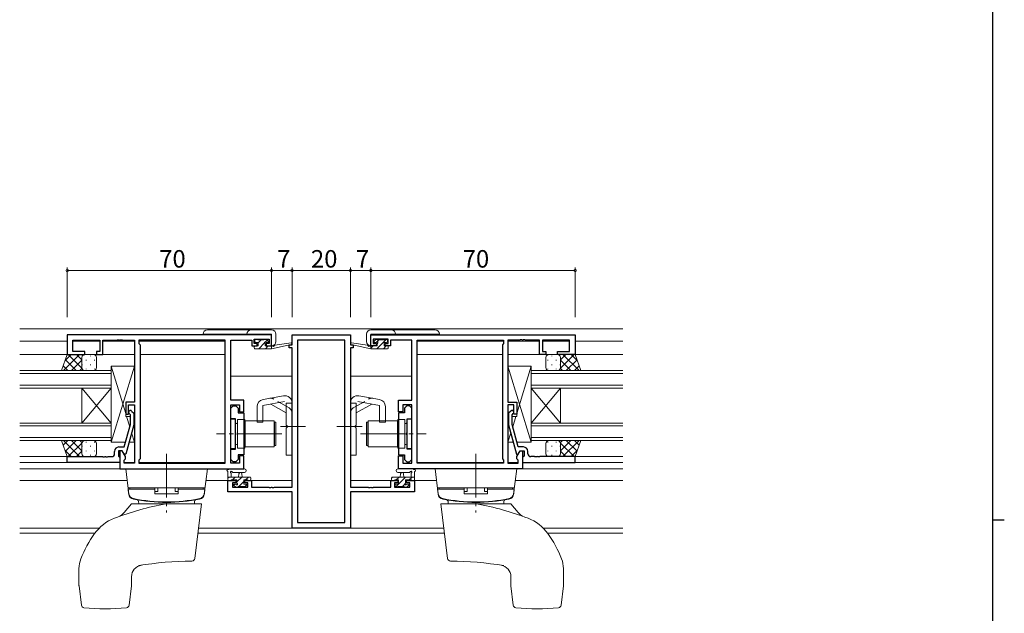
# Model space of a CAD drawing. Extents: x 0 to 1133, y 0 to 806.
# Drawn here: x 771 to 1108, y 395 to 599 of the extents above; entities that cross this region are included whole.
import ezdxf

# ---------------------------------------------------------------- set-up
doc = ezdxf.new("R2010")
doc.units = 0
doc.linetypes.add('YCENTER_1', pattern=[13, 10, -1, 1, -1])
doc.linetypes.add('YHIDDEN_1', pattern=[4, 3, -1])
for name, color, linetype, lineweight in [('YKK_11', 7, 'CONTINUOUS', 30), ('YKK_12', 2, 'CONTINUOUS', 13), ('YKK_13', 4, 'CONTINUOUS', 13), ('YKK_D', 6, 'CONTINUOUS', 13)]:
    doc.layers.add(name, color=color, linetype=linetype, lineweight=lineweight)
doc.layers.add('YKK_ZWAK', color=7, linetype='CONTINUOUS')
doc.styles.get("Standard").update_dxf_attribs({"font": 'ROMANS.SHX', "bigfont": 'EXTFONT.SHX'})

# ---------------------------------------------------------------- blocks, each defined once
blk = doc.blocks.new('A201')
at = {"layer": 'YKK_ZWAK', "color": 254, "linetype": 'Continuous'}
for p, q in [((571, 410), (571, 35)), ((571, 222.5), (573, 222.5))]:
    blk.add_line(p, q, dxfattribs=at)

msp = doc.modelspace()

# ---------------------------------------------------------------- linework, layer by layer
at = {"layer": 'YKK_11', "color": 0, "linetype": 'ByBlock', "lineweight": -2, "ltscale": 0.5}
for p, q in [((856.93, 490.52), (786.93, 490.52)), ((786.93, 490.52), (786.93, 483.72)), ((856.93, 486.72), (856.93, 490.52)), ((863.93, 487.02), (863.93, 490.52)), ((863.93, 490.52), (883.93, 490.52)), ((883.93, 490.52), (883.93, 487.02)), ((890.93, 490.52), (960.93, 490.52)), ((890.93, 486.72), (890.93, 490.52)), ((960.93, 490.52), (960.93, 483.72)), ((788.86, 484.72), (788.86, 488.59)), ((788.86, 488.59), (798.13, 488.59)), ((798.13, 488.59), (798.13, 484.72)), ((799.13, 483.72), (799.13, 488.59)), ((799.13, 488.59), (803.97, 488.59)), ((803.97, 488.59), (804.15, 488.71)), ((804.15, 488.71), (804.7, 488.71)), ((804.7, 488.71), (804.89, 488.59)), ((804.89, 488.59), (804.97, 488.59)), ((804.97, 488.59), (805.15, 488.71)), ((805.15, 488.71), (805.7, 488.71)), ((805.7, 488.71), (805.89, 488.59)), ((805.89, 488.59), (809.93, 488.59)), ((809.93, 488.59), (809.93, 467.42)), ((841, 488.59), (811.43, 488.59)), ((811.43, 488.59), (811.43, 487.52)), ((811.43, 487.52), (811.86, 487.09)), ((811.86, 487.09), (811.86, 447.95)), ((841, 446.45), (841, 488.59)), ((841, 446.45), (841, 488.59)), ((842.93, 468.02), (842.93, 488.59)), ((842.93, 488.59), (850.13, 488.59)), ((850.13, 488.59), (850.13, 487.79)), ((850.13, 487.79), (850.13, 486.72)), ((850.13, 486.72), (852.03, 486.72)), ((850.93, 487.52), (850.93, 489.02)), ((850.93, 489.02), (856.13, 489.02)), ((852.03, 487.52), (850.93, 487.52)), ((852.03, 486.72), (852.03, 487.52)), ((856.13, 487.52), (855.03, 487.52)), ((855.03, 487.52), (855.03, 486.72)), ((855.03, 486.72), (856.93, 486.72)), ((856.13, 489.02), (856.13, 487.52)), ((862.93, 486.02), (862.93, 487.02)), ((862.93, 487.02), (863.93, 487.02)), ((863.93, 486.02), (862.93, 486.02)), ((863.93, 438.25), (863.93, 486.02)), ((882, 488.59), (865.86, 488.59)), ((865.86, 488.59), (865.86, 426.15)), ((882, 426.15), (882, 488.59)), ((882, 426.15), (882, 488.59)), ((883.93, 487.02), (884.93, 487.02)), ((883.93, 486.02), (883.93, 438.25)), ((884.93, 486.02), (883.93, 486.02)), ((884.93, 487.02), (884.93, 486.02)), ((892.83, 486.72), (890.93, 486.72)), ((896.93, 489.02), (891.73, 489.02)), ((891.73, 489.02), (891.73, 487.52)), ((891.73, 487.52), (892.83, 487.52)), ((892.83, 487.52), (892.83, 486.72)), ((895.83, 486.72), (895.83, 487.52)), ((895.83, 487.52), (896.93, 487.52)), ((897.73, 486.72), (895.83, 486.72)), ((896.93, 487.52), (896.93, 489.02)), ((904.93, 488.59), (897.73, 488.59)), ((897.73, 488.59), (897.73, 487.79)), ((897.73, 487.79), (897.73, 486.72)), ((904.93, 468.02), (904.93, 488.59)), ((906.86, 446.45), (906.86, 488.59)), ((906.86, 488.59), (936.43, 488.59)), ((906.86, 446.45), (906.86, 488.59)), ((936.43, 487.52), (936, 487.09)), ((936, 487.09), (936, 447.95)), ((936.43, 488.59), (936.43, 487.52)), ((941.97, 488.59), (937.93, 488.59)), ((937.93, 488.59), (937.93, 467.42)), ((942.15, 488.71), (941.97, 488.59)), ((942.7, 488.71), (942.15, 488.71)), ((942.89, 488.59), (942.7, 488.71)), ((942.97, 488.59), (942.89, 488.59)), ((943.15, 488.71), (942.97, 488.59)), ((943.7, 488.71), (943.15, 488.71)), ((943.89, 488.59), (943.7, 488.71)), ((948.73, 488.59), (943.89, 488.59)), ((948.73, 483.72), (948.73, 488.59)), ((959, 488.59), (949.73, 488.59)), ((949.73, 488.59), (949.73, 484.72)), ((959, 484.72), (959, 488.59)), ((786.93, 483.72), (792.93, 483.72)), ((792.93, 484.72), (788.86, 484.72)), ((792.93, 483.72), (792.93, 484.72)), ((798.13, 484.72), (796.93, 484.72)), ((796.93, 484.72), (796.93, 483.72)), ((796.93, 483.72), (799.13, 483.72)), ((950.93, 483.72), (948.73, 483.72)), ((949.73, 484.72), (950.93, 484.72)), ((950.93, 484.72), (950.93, 483.72)), ((954.93, 483.72), (954.93, 484.72)), ((954.93, 484.72), (959, 484.72)), ((960.93, 483.72), (954.93, 483.72)), ((809.93, 467.42), (806.93, 467.42)), ((806.93, 467.42), (806.93, 463.22)), ((807.93, 463.22), (807.93, 466.42)), ((807.93, 466.42), (809.93, 466.42)), ((809.93, 466.42), (809.93, 446.45)), ((847.43, 468.02), (842.93, 468.02)), ((842.93, 446.45), (842.93, 466.52)), ((842.93, 466.52), (845.93, 466.52)), ((842.93, 465.32), (843.73, 466.12)), ((843.73, 466.12), (844.63, 466.12)), ((844.63, 466.12), (845.43, 465.32)), ((845.93, 466.52), (845.93, 464.02)), ((847.43, 464.02), (847.43, 468.02)), ((900.43, 464.02), (900.43, 468.02)), ((900.43, 468.02), (904.93, 468.02)), ((904.93, 466.52), (901.93, 466.52)), ((901.93, 466.52), (901.93, 464.02)), ((903.23, 466.12), (902.43, 465.32)), ((904.13, 466.12), (903.23, 466.12)), ((904.93, 465.32), (904.13, 466.12)), ((904.93, 446.45), (904.93, 466.52)), ((937.93, 467.42), (940.93, 467.42)), ((939.93, 466.42), (937.93, 466.42)), ((937.93, 466.42), (937.93, 446.45)), ((939.93, 463.22), (939.93, 466.42)), ((940.93, 467.42), (940.93, 463.22)), ((806.93, 463.22), (807.93, 463.22)), ((808.53, 463.07), (808.1, 463.5)), ((808.53, 459.78), (808.53, 463.07)), ((808.95, 464.35), (809.73, 463.57)), ((809.73, 463.57), (809.73, 459.62)), ((842.93, 461.72), (842.93, 465.32)), ((845.43, 465.32), (845.43, 463.7)), ((845.43, 463.7), (847.43, 463.7)), ((845.93, 464.02), (847.43, 464.02)), ((847.43, 463.7), (847.43, 449.35)), ((901.93, 464.02), (900.43, 464.02)), ((900.43, 463.7), (900.43, 449.35)), ((902.43, 463.7), (900.43, 463.7)), ((902.43, 465.32), (902.43, 463.7)), ((904.93, 461.72), (904.93, 465.32)), ((938.9, 464.35), (938.13, 463.57)), ((938.13, 463.57), (938.13, 459.62)), ((939.33, 463.07), (939.75, 463.5)), ((939.33, 459.78), (939.33, 463.07)), ((940.93, 463.22), (939.93, 463.22)), ((806.45, 452.02), (808.53, 459.78)), ((809.73, 459.62), (807.02, 449.52)), ((844.53, 461.72), (842.93, 461.72)), ((844.53, 456.98), (844.53, 461.72)), ((903.33, 456.98), (903.33, 461.72)), ((903.33, 461.72), (904.93, 461.72)), ((938.13, 459.62), (940.84, 449.52)), ((941.41, 452.02), (939.33, 459.78)), ((844.65, 456.8), (844.53, 456.98)), ((844.53, 456.06), (844.65, 456.25)), ((844.53, 451.32), (844.53, 456.06)), ((844.65, 456.25), (844.65, 456.8)), ((903.21, 456.8), (903.33, 456.98)), ((903.21, 456.25), (903.21, 456.8)), ((903.33, 456.06), (903.21, 456.25)), ((903.33, 451.32), (903.33, 456.06)), ((803.13, 449.72), (803.13, 450.52)), ((805.73, 450.72), (804.43, 450.72)), ((804.43, 450.72), (804.43, 448.92)), ((804.43, 448.92), (804.63, 448.72)), ((804.63, 452.02), (806.45, 452.02)), ((805.73, 450.72), (804.93, 450.72)), ((804.93, 450.72), (804.93, 444.52)), ((806.86, 448.76), (805.73, 450.72)), ((806.42, 449.52), (805.73, 450.72)), ((807.02, 449.52), (806.42, 449.52)), ((806.86, 447.95), (806.86, 448.76)), ((842.93, 447.72), (842.93, 451.32)), ((842.93, 451.32), (844.53, 451.32)), ((847.43, 449.35), (845.43, 449.35)), ((845.43, 449.35), (845.43, 447.72)), ((847.43, 449.02), (845.93, 449.02)), ((845.93, 449.02), (845.93, 446.45)), ((847.43, 444.52), (847.43, 449.02)), ((900.43, 449.35), (902.43, 449.35)), ((900.43, 444.52), (900.43, 449.02)), ((900.43, 449.02), (901.93, 449.02)), ((901.93, 449.02), (901.93, 446.45)), ((902.43, 449.35), (902.43, 447.72)), ((904.93, 451.32), (903.33, 451.32)), ((904.93, 447.72), (904.93, 451.32)), ((940.84, 449.52), (941.44, 449.52)), ((941, 448.76), (942.13, 450.72)), ((941, 447.95), (941, 448.76)), ((943.23, 452.02), (941.41, 452.02)), ((941.44, 449.52), (942.13, 450.72)), ((942.13, 450.72), (943.43, 450.72)), ((942.13, 450.72), (942.93, 450.72)), ((942.93, 450.72), (942.93, 444.52)), ((943.43, 448.92), (943.23, 448.72)), ((943.43, 450.72), (943.43, 448.92)), ((944.73, 449.72), (944.73, 450.52)), ((786.93, 446.72), (786.93, 448.72)), ((786.93, 448.72), (798.97, 448.72)), ((804.93, 446.72), (786.93, 446.72)), ((798.97, 448.72), (799.15, 448.6)), ((799.15, 448.6), (799.7, 448.6)), ((799.7, 448.6), (799.89, 448.72)), ((799.89, 448.72), (799.97, 448.72)), ((799.97, 448.72), (800.15, 448.6)), ((800.15, 448.6), (800.7, 448.6)), ((800.7, 448.6), (800.89, 448.72)), ((800.89, 448.72), (802.13, 448.72)), ((804.63, 448.72), (804.93, 448.42)), ((804.93, 448.42), (804.93, 446.72)), ((806.43, 447.52), (806.86, 447.95)), ((806.43, 446.45), (806.43, 447.52)), ((809.93, 446.45), (806.43, 446.45)), ((811.86, 447.95), (811.43, 447.52)), ((811.43, 447.52), (811.43, 446.45)), ((811.43, 446.45), (841, 446.45)), ((843.73, 446.92), (842.93, 447.72)), ((845.93, 446.45), (842.93, 446.45)), ((844.63, 446.92), (843.73, 446.92)), ((845.43, 447.72), (844.63, 446.92)), ((901.93, 446.45), (904.93, 446.45)), ((902.43, 447.72), (903.23, 446.92)), ((903.23, 446.92), (904.13, 446.92)), ((904.13, 446.92), (904.93, 447.72)), ((936.43, 446.45), (906.86, 446.45)), ((936, 447.95), (936.43, 447.52)), ((936.43, 447.52), (936.43, 446.45)), ((937.93, 446.45), (941.43, 446.45)), ((941.43, 447.52), (941, 447.95)), ((941.43, 446.45), (941.43, 447.52)), ((943.23, 448.72), (942.93, 448.42)), ((942.93, 448.42), (942.93, 446.72)), ((942.93, 446.72), (960.93, 446.72)), ((946.97, 448.72), (945.73, 448.72)), ((947.15, 448.6), (946.97, 448.72)), ((947.7, 448.6), (947.15, 448.6)), ((947.89, 448.72), (947.7, 448.6)), ((947.97, 448.72), (947.89, 448.72)), ((948.15, 448.6), (947.97, 448.72)), ((948.7, 448.6), (948.15, 448.6)), ((948.89, 448.72), (948.7, 448.6)), ((960.93, 448.72), (948.89, 448.72)), ((960.93, 446.72), (960.93, 448.72)), ((804.93, 444.52), (847.43, 444.52)), ((942.93, 444.52), (900.43, 444.52)), ((841.93, 436.62), (841.93, 440.52)), ((841.93, 440.52), (844.73, 440.52)), ((844.73, 439.72), (843.56, 439.72)), ((843.56, 439.72), (843.56, 438.25)), ((844.73, 440.52), (844.73, 439.72)), ((847.73, 439.72), (847.73, 440.52)), ((847.73, 440.52), (850.03, 440.52)), ((848.83, 439.72), (847.73, 439.72)), ((848.83, 438.25), (848.83, 439.72)), ((850.03, 440.52), (850.03, 438.25)), ((897.83, 438.25), (897.83, 440.52)), ((897.83, 440.52), (900.13, 440.52)), ((900.13, 439.72), (899.03, 439.72)), ((899.03, 439.72), (899.03, 438.25)), ((900.13, 440.52), (900.13, 439.72)), ((903.13, 439.72), (903.13, 440.52)), ((903.13, 440.52), (905.93, 440.52)), ((904.3, 439.72), (903.13, 439.72)), ((904.3, 438.25), (904.3, 439.72)), ((905.93, 440.52), (905.93, 436.62)), ((863.93, 436.62), (841.93, 436.62)), ((843.56, 438.25), (848.83, 438.25)), ((850.03, 438.25), (855.97, 438.25)), ((855.97, 438.25), (856.15, 438.13)), ((856.15, 438.13), (856.7, 438.13)), ((856.7, 438.13), (856.89, 438.25)), ((856.89, 438.25), (856.97, 438.25)), ((856.97, 438.25), (857.15, 438.13)), ((857.15, 438.13), (857.7, 438.13)), ((857.7, 438.13), (857.89, 438.25)), ((857.89, 438.25), (863.93, 438.25)), ((863.93, 424.22), (863.93, 436.62)), ((883.93, 438.25), (889.97, 438.25)), ((905.93, 436.62), (883.93, 436.62)), ((883.93, 436.62), (883.93, 424.22)), ((889.97, 438.25), (890.15, 438.13)), ((890.15, 438.13), (890.7, 438.13)), ((890.7, 438.13), (890.89, 438.25)), ((890.89, 438.25), (890.97, 438.25)), ((890.97, 438.25), (891.15, 438.13)), ((891.15, 438.13), (891.7, 438.13)), ((891.7, 438.13), (891.89, 438.25)), ((891.89, 438.25), (897.83, 438.25)), ((899.03, 438.25), (904.3, 438.25)), ((865.86, 426.15), (882, 426.15)), ((883.93, 424.22), (863.93, 424.22))]:
    msp.add_line(p, q, dxfattribs=at)
for centre, radius, start, end in [((808.53, 463.92), 0.6, 45, 225), ((939.33, 463.92), 0.6, 315, 135), ((802.13, 449.72), 1, 270, 360), ((804.63, 450.52), 1.5, 90, 180), ((943.23, 450.52), 1.5, 0, 90), ((945.73, 449.72), 1, 180, 270)]:
    msp.add_arc(centre, radius, start, end, dxfattribs=at)
at = {"layer": 'YKK_12', "ltscale": 1.5}
for p, q in [((770.61, 492.52), (977.25, 492.52)), ((786.93, 488.32), (770.61, 488.32)), ((798.13, 488.32), (788.86, 488.32)), ((809.93, 488.32), (799.13, 488.32)), ((841, 488.32), (811.43, 488.32)), ((906.86, 488.32), (936.43, 488.32)), ((937.93, 488.32), (948.73, 488.32)), ((949.73, 488.32), (959, 488.32)), ((960.93, 488.32), (977.25, 488.32)), ((809.93, 483.72), (770.61, 483.72)), ((841, 483.72), (811.86, 483.72)), ((906.86, 483.72), (936, 483.72)), ((937.93, 483.72), (977.25, 483.72)), ((770.61, 478.22), (801.93, 478.22)), ((801.93, 477.22), (770.61, 477.22)), ((801.93, 478.22), (801.93, 472.22)), ((863.93, 476.32), (842.93, 476.32)), ((883.93, 476.32), (904.93, 476.32)), ((977.25, 478.22), (945.93, 478.22)), ((945.93, 478.22), (945.93, 472.22)), ((945.93, 477.22), (977.25, 477.22)), ((770.61, 473.22), (801.93, 473.22)), ((977.25, 473.22), (945.93, 473.22)), ((801.93, 472.22), (770.61, 472.22)), ((791.93, 460.22), (791.93, 472.22)), ((801.93, 460.22), (791.93, 472.22)), ((801.93, 472.22), (791.93, 460.22)), ((801.93, 460.22), (801.93, 472.22)), ((945.93, 472.22), (977.25, 472.22)), ((945.93, 460.22), (945.93, 472.22)), ((945.93, 460.22), (955.93, 472.22)), ((945.93, 472.22), (955.93, 460.22)), ((955.93, 460.22), (955.93, 472.22)), ((770.61, 460.22), (801.93, 460.22)), ((801.93, 459.22), (770.61, 459.22)), ((801.93, 460.22), (801.93, 454.22)), ((977.25, 460.22), (945.93, 460.22)), ((945.93, 460.22), (945.93, 454.22)), ((945.93, 459.22), (977.25, 459.22)), ((770.61, 455.22), (801.93, 455.22)), ((801.93, 454.22), (770.61, 454.22)), ((977.25, 455.22), (945.93, 455.22)), ((945.93, 454.22), (977.25, 454.22)), ((787.93, 448.72), (770.61, 448.72)), ((787.93, 446.72), (770.61, 446.72)), ((809.93, 446.72), (806.43, 446.72)), ((841, 446.72), (811.43, 446.72)), ((906.86, 446.72), (936.43, 446.72)), ((937.93, 446.72), (941.43, 446.72)), ((959.93, 448.72), (977.25, 448.72)), ((959.93, 446.72), (977.25, 446.72)), ((806.23, 444.52), (770.61, 444.52)), ((941.63, 444.52), (977.25, 444.52)), ((770.61, 440.52), (807.42, 440.52)), ((834.44, 440.52), (845.03, 440.52)), ((863.93, 440.52), (847.43, 440.52)), ((883.93, 440.52), (900.43, 440.52)), ((913.42, 440.52), (902.83, 440.52)), ((977.25, 440.52), (940.44, 440.52)), ((797.81, 424.15), (770.61, 424.15)), ((796.41, 422.52), (770.61, 422.52)), ((916.16, 422.52), (831.7, 422.52)), ((915.96, 424.15), (831.9, 424.15)), ((977.25, 424.15), (950.05, 424.15)), ((977.25, 422.52), (951.45, 422.52))]:
    msp.add_line(p, q, dxfattribs=at)
at = {"layer": 'YKK_13', "ltscale": 1.5}
for p, q in [((856.93, 490.64), (833.43, 490.64)), ((834.93, 492.14), (856.93, 492.14)), ((856.93, 486.74), (856.93, 490.64)), ((858.43, 490.64), (858.43, 488.24)), ((889.43, 490.64), (889.43, 488.24)), ((912.93, 492.14), (890.93, 492.14)), ((890.93, 486.74), (890.93, 490.64)), ((890.93, 490.64), (914.43, 490.64)), ((850.93, 486.02), (850.93, 486.42)), ((851.23, 488.12), (851.23, 488.62)), ((851.23, 486.72), (852.33, 486.72)), ((851.53, 488.92), (852.03, 488.92)), ((852.33, 487.82), (851.53, 487.82)), ((852.23, 488.72), (854.23, 488.72)), ((852.33, 486.72), (852.33, 487.82)), ((854.43, 488.92), (855.03, 488.92)), ((854.73, 487.36), (854.73, 486.72)), ((854.73, 486.72), (856.93, 486.72)), ((855.53, 487.82), (855.19, 487.82)), ((855.24, 488.83), (855.74, 488.33)), ((856.93, 485.72), (863.69, 487.13)), ((856.93, 486.72), (857.01, 486.74)), ((856.93, 485.72), (856.93, 486.72)), ((858.04, 486.89), (863.58, 487.72)), ((890.93, 485.72), (884.17, 487.13)), ((889.82, 486.89), (884.28, 487.72)), ((890.93, 486.72), (890.84, 486.74)), ((893.13, 486.72), (890.93, 486.72)), ((890.93, 485.72), (890.93, 486.72)), ((892.62, 488.83), (892.12, 488.33)), ((892.33, 487.82), (892.67, 487.82)), ((893.43, 488.92), (892.83, 488.92)), ((893.13, 487.36), (893.13, 486.72)), ((895.63, 488.72), (893.63, 488.72)), ((895.53, 486.72), (895.53, 487.82)), ((895.53, 487.82), (896.33, 487.82)), ((896.63, 486.72), (895.53, 486.72)), ((896.33, 488.92), (895.83, 488.92)), ((896.63, 488.12), (896.63, 488.62)), ((896.93, 486.02), (896.93, 486.42)), ((784.96, 478.22), (786.93, 483.72)), ((785.58, 478.22), (791.08, 483.72)), ((786.19, 481.66), (788.25, 483.72)), ((786.93, 483.72), (792.93, 483.72)), ((787.27, 483.72), (791.93, 479.06)), ((790.1, 483.72), (791.93, 481.89)), ((791.93, 482.72), (791.93, 479.22)), ((792.02, 483.14), (792.02, 483.1)), ((795.93, 483.72), (792.93, 483.72)), ((794.85, 483.3), (794.85, 483.1)), ((796.93, 479.22), (796.93, 482.72)), ((851.23, 485.72), (856.93, 485.72)), ((896.63, 485.72), (890.93, 485.72)), ((950.93, 479.22), (950.93, 482.72)), ((951.93, 483.72), (954.93, 483.72)), ((953.01, 483.3), (953.01, 483.1)), ((960.93, 483.72), (954.93, 483.72)), ((955.84, 483.14), (955.84, 483.1)), ((960.59, 483.72), (955.93, 479.06)), ((957.76, 483.72), (955.93, 481.89)), ((955.93, 482.72), (955.93, 479.22)), ((962.28, 478.22), (956.78, 483.72)), ((961.66, 481.66), (959.61, 483.72)), ((962.89, 478.22), (960.93, 483.72)), ((785.53, 479.8), (787.11, 478.22)), ((786.27, 481.89), (789.94, 478.22)), ((788.41, 478.22), (791.93, 481.74)), ((792.02, 480.27), (792.02, 480.07)), ((793.43, 481.89), (793.43, 481.69)), ((794.85, 480.27), (794.85, 480.07)), ((796.26, 481.89), (796.26, 481.69)), ((801.93, 453.72), (801.93, 479.72)), ((801.93, 479.72), (809.93, 479.72)), ((801.93, 479.72), (806.93, 463.47)), ((801.93, 453.72), (809.93, 479.72)), ((809.93, 479.72), (809.93, 467.42)), ((945.93, 479.72), (937.93, 479.72)), ((937.93, 479.72), (937.93, 467.42)), ((945.93, 453.72), (937.93, 479.72)), ((945.93, 479.72), (940.93, 463.47)), ((945.93, 453.72), (945.93, 479.72)), ((951.59, 481.89), (951.59, 481.69)), ((953.01, 480.27), (953.01, 480.07)), ((954.42, 481.89), (954.42, 481.69)), ((955.84, 480.27), (955.84, 480.07)), ((959.45, 478.22), (955.93, 481.74)), ((961.58, 481.89), (957.92, 478.22)), ((962.33, 479.8), (960.74, 478.22)), ((792.93, 478.22), (784.96, 478.22)), ((791.24, 478.22), (791.93, 478.91)), ((792.93, 478.22), (795.93, 478.22)), ((793.43, 478.86), (793.43, 478.66)), ((796.26, 478.86), (796.26, 478.66)), ((801.93, 454.32), (801.93, 478.32)), ((945.93, 454.32), (945.93, 478.32)), ((951.59, 478.86), (951.59, 478.66)), ((954.93, 478.22), (951.93, 478.22)), ((954.42, 478.86), (954.42, 478.66)), ((954.93, 478.22), (962.89, 478.22)), ((956.62, 478.22), (955.93, 478.91)), ((853.99, 468.31), (860.99, 469.55)), ((893.86, 468.31), (886.86, 469.55)), ((809.93, 467.42), (806.93, 467.42)), ((806.93, 467.42), (806.93, 462.42)), ((851.93, 465.85), (851.93, 460.52)), ((853.93, 466.27), (861.34, 467.58)), ((853.93, 466.27), (853.93, 460.52)), ((861.93, 463.68), (856.62, 466.75)), ((861.93, 467.09), (861.93, 459.52)), ((861.93, 467.02), (863.93, 467.02)), ((863.93, 449.27), (863.93, 467.09)), ((883.93, 449.27), (883.93, 467.09)), ((885.93, 467.02), (883.93, 467.02)), ((885.93, 467.09), (885.93, 459.52)), ((885.93, 463.68), (891.24, 466.75)), ((893.93, 466.27), (886.52, 467.58)), ((893.93, 466.27), (893.93, 460.52)), ((895.93, 465.85), (895.93, 460.52)), ((937.93, 467.42), (940.93, 467.42)), ((940.93, 467.42), (940.93, 462.42)), ((806.93, 462.42), (808.53, 462.42)), ((807.25, 462.42), (808.31, 458.97)), ((809.73, 462.42), (809.93, 462.42)), ((809.73, 462.42), (809.93, 462.42)), ((809.93, 462.42), (809.93, 453.72)), ((938.13, 462.42), (937.93, 462.42)), ((938.13, 462.42), (937.93, 462.42)), ((937.93, 462.42), (937.93, 453.72)), ((940.93, 462.42), (939.33, 462.42)), ((940.61, 462.42), (939.55, 458.97)), ((844.43, 461.52), (842.93, 461.52)), ((842.93, 461.52), (842.93, 451.52)), ((844.43, 461.52), (844.43, 451.52)), ((845.23, 460.12), (844.93, 460.12)), ((845.23, 461.47), (845.23, 451.57)), ((847.73, 461.47), (845.23, 461.47)), ((845.23, 452.92), (845.23, 460.12)), ((847.73, 451.57), (847.73, 461.47)), ((847.83, 459.52), (847.73, 459.52)), ((847.73, 453.52), (847.73, 459.52)), ((857.83, 461.02), (847.83, 461.02)), ((847.83, 461.02), (847.83, 452.02)), ((851.93, 460.52), (853.93, 460.52)), ((857.83, 461.02), (857.83, 452.02)), ((857.93, 452.52), (857.93, 460.52)), ((857.93, 460.52), (858.43, 460.52)), ((858.43, 452.52), (858.43, 460.52)), ((862.33, 459.12), (861.93, 459.52)), ((862.33, 458.92), (861.93, 458.52)), ((862.33, 459.12), (862.33, 458.92)), ((885.53, 459.12), (885.93, 459.52)), ((885.53, 459.12), (885.53, 458.92)), ((885.53, 458.92), (885.93, 458.52)), ((889.43, 452.52), (889.43, 460.52)), ((889.93, 460.52), (889.43, 460.52)), ((889.93, 452.52), (889.93, 460.52)), ((890.03, 461.02), (900.03, 461.02)), ((890.03, 461.02), (890.03, 452.02)), ((895.93, 460.52), (893.93, 460.52)), ((900.03, 461.02), (900.03, 452.02)), ((900.03, 459.52), (900.13, 459.52)), ((900.13, 451.57), (900.13, 461.47)), ((900.13, 461.47), (902.63, 461.47)), ((900.13, 453.52), (900.13, 459.52)), ((902.63, 461.47), (902.63, 451.57)), ((902.63, 452.92), (902.63, 460.12)), ((902.63, 460.12), (902.93, 460.12)), ((903.43, 461.52), (904.93, 461.52)), ((903.43, 461.52), (903.43, 451.52)), ((904.93, 461.52), (904.93, 451.52)), ((808.98, 456.82), (809.93, 453.72)), ((861.93, 458.52), (861.93, 449.27)), ((885.93, 458.52), (885.93, 449.27)), ((938.88, 456.82), (937.93, 453.72)), ((792.93, 454.22), (784.96, 454.22)), ((784.96, 454.22), (786.93, 448.72)), ((785.53, 452.64), (787.11, 454.22)), ((785.58, 454.22), (791.08, 448.72)), ((786.27, 450.55), (789.94, 454.22)), ((787.27, 448.72), (791.93, 453.38)), ((788.41, 454.22), (791.93, 450.7)), ((791.24, 454.22), (791.93, 453.53)), ((791.93, 449.72), (791.93, 453.22)), ((792.02, 452.17), (792.02, 452.37)), ((792.93, 454.22), (795.93, 454.22)), ((793.43, 453.59), (793.43, 453.79)), ((794.85, 452.17), (794.85, 452.37)), ((796.26, 453.59), (796.26, 453.79)), ((796.93, 453.22), (796.93, 449.72)), ((806.91, 453.72), (801.93, 453.72)), ((809.93, 453.72), (808.15, 453.72)), ((845.23, 452.92), (844.93, 452.92)), ((847.83, 453.52), (847.73, 453.52)), ((858.43, 452.52), (857.93, 452.52)), ((889.43, 452.52), (889.93, 452.52)), ((900.03, 453.52), (900.13, 453.52)), ((902.63, 452.92), (902.93, 452.92)), ((937.93, 453.72), (939.71, 453.72)), ((940.95, 453.72), (945.93, 453.72)), ((950.93, 453.22), (950.93, 449.72)), ((951.59, 453.59), (951.59, 453.79)), ((954.93, 454.22), (951.93, 454.22)), ((953.01, 452.17), (953.01, 452.37)), ((954.42, 453.59), (954.42, 453.79)), ((954.93, 454.22), (962.89, 454.22)), ((955.84, 452.17), (955.84, 452.37)), ((959.45, 454.22), (955.93, 450.7)), ((956.62, 454.22), (955.93, 453.53)), ((960.59, 448.72), (955.93, 453.38)), ((955.93, 449.72), (955.93, 453.22)), ((962.28, 454.22), (956.78, 448.72)), ((961.58, 450.55), (957.92, 454.22)), ((962.33, 452.64), (960.74, 454.22)), ((962.89, 454.22), (960.93, 448.72)), ((786.19, 450.78), (788.25, 448.72)), ((790.1, 448.72), (791.93, 450.55)), ((792.02, 449.31), (792.02, 449.34)), ((793.43, 450.56), (793.43, 450.76)), ((794.85, 449.14), (794.85, 449.34)), ((796.26, 450.56), (796.26, 450.76)), ((842.93, 451.52), (844.43, 451.52)), ((845.23, 451.57), (847.73, 451.57)), ((847.83, 452.02), (857.83, 452.02)), ((861.93, 449.27), (863.93, 449.27)), ((885.93, 449.27), (883.93, 449.27)), ((900.03, 452.02), (890.03, 452.02)), ((902.63, 451.57), (900.13, 451.57)), ((904.93, 451.52), (903.43, 451.52)), ((951.59, 450.56), (951.59, 450.76)), ((953.01, 449.14), (953.01, 449.34)), ((954.42, 450.56), (954.42, 450.76)), ((955.84, 449.31), (955.84, 449.34)), ((957.76, 448.72), (955.93, 450.55)), ((961.66, 450.78), (959.61, 448.72)), ((786.93, 448.72), (792.93, 448.72)), ((795.93, 448.72), (792.93, 448.72)), ((951.93, 448.72), (954.93, 448.72)), ((960.93, 448.72), (954.93, 448.72)), ((806.93, 444.52), (834.93, 444.52)), ((807.99, 435.86), (806.93, 444.52)), ((833.87, 435.86), (834.93, 444.52)), ((841.93, 440.82), (841.93, 443.5)), ((847.66, 444.52), (842.49, 444.52)), ((843.13, 442.9), (843.13, 441.72)), ((847.66, 443.32), (843.7, 443.32)), ((845.63, 441.72), (845.73, 442.87)), ((846.83, 441.72), (846.73, 442.87)), ((900.2, 444.52), (905.36, 444.52)), ((900.2, 443.32), (904.16, 443.32)), ((901.03, 441.72), (901.13, 442.87)), ((902.23, 441.72), (902.13, 442.87)), ((904.73, 442.9), (904.73, 441.72)), ((905.93, 440.82), (905.93, 443.5)), ((940.93, 444.52), (912.93, 444.52)), ((913.99, 435.86), (912.93, 444.52)), ((939.87, 435.86), (940.93, 444.52)), ((841.93, 441.72), (849.53, 441.72)), ((842.83, 440.52), (842.23, 440.52)), ((845.03, 440.72), (843.03, 440.72)), ((844.52, 438.31), (844.02, 438.81)), ((844.23, 439.32), (844.57, 439.32)), ((845.03, 439.78), (845.03, 440.72)), ((847.43, 440.72), (847.43, 439.32)), ((848.73, 440.72), (847.43, 440.72)), ((847.43, 439.32), (848.33, 439.32)), ((848.63, 439.02), (848.63, 438.52)), ((849.53, 440.52), (848.93, 440.52)), ((849.83, 441.42), (849.83, 440.82)), ((898.03, 441.42), (898.03, 440.82)), ((905.93, 441.72), (898.33, 441.72)), ((898.33, 440.52), (898.93, 440.52)), ((899.13, 440.72), (900.43, 440.72)), ((899.23, 439.02), (899.23, 438.52)), ((900.43, 439.32), (899.53, 439.32)), ((900.43, 440.72), (900.43, 439.32)), ((902.83, 439.78), (902.83, 440.72)), ((902.83, 440.72), (904.83, 440.72)), ((903.63, 439.32), (903.29, 439.32)), ((903.34, 438.31), (903.84, 438.81)), ((905.03, 440.52), (905.63, 440.52)), ((807.73, 438.02), (834.13, 438.02)), ((807.83, 437.52), (816.93, 437.52)), ((807.83, 437.52), (807.95, 436.1)), ((808.33, 438.02), (816.93, 438.02)), ((808.33, 438.02), (808.33, 437.52)), ((816.93, 436.02), (816.93, 438.02)), ((816.93, 436.75), (817.93, 436.75)), ((816.93, 436.02), (824.93, 436.02)), ((817.93, 438.02), (817.93, 436.75)), ((823.93, 438.02), (823.93, 436.75)), ((824.93, 436.75), (823.93, 436.75)), ((824.93, 436.02), (824.93, 438.02)), ((833.53, 438.02), (824.93, 438.02)), ((834.03, 437.52), (824.93, 437.52)), ((833.53, 438.02), (833.53, 437.52)), ((834.03, 437.52), (833.91, 436.1)), ((845.33, 438.22), (844.73, 438.22)), ((847.63, 438.42), (845.53, 438.42)), ((848.33, 438.22), (847.83, 438.22)), ((899.53, 438.22), (900.03, 438.22)), ((900.23, 438.42), (902.33, 438.42)), ((902.53, 438.22), (903.13, 438.22)), ((940.13, 438.02), (913.73, 438.02)), ((913.83, 437.52), (922.93, 437.52)), ((913.83, 437.52), (913.95, 436.1)), ((914.33, 438.02), (922.93, 438.02)), ((914.33, 438.02), (914.33, 437.52)), ((922.93, 436.02), (922.93, 438.02)), ((922.93, 436.75), (923.93, 436.75)), ((930.93, 436.02), (922.93, 436.02)), ((923.93, 438.02), (923.93, 436.75)), ((929.93, 438.02), (929.93, 436.75)), ((930.93, 436.75), (929.93, 436.75)), ((930.93, 436.02), (930.93, 438.02)), ((939.53, 438.02), (930.93, 438.02)), ((940.03, 437.52), (930.93, 437.52)), ((939.53, 438.02), (939.53, 437.52)), ((940.03, 437.52), (939.91, 436.1)), ((806.43, 429.54), (808.93, 432.52)), ((808.93, 432.52), (832.93, 432.52)), ((811.39, 432.52), (811.38, 433.4)), ((830.46, 432.52), (830.48, 433.4)), ((830.63, 413.8), (832.93, 432.52)), ((917.23, 413.8), (914.93, 432.52)), ((938.93, 432.52), (914.93, 432.52)), ((917.39, 432.52), (917.38, 433.4)), ((936.46, 432.52), (936.48, 433.4)), ((941.43, 429.54), (938.93, 432.52)), ((790.93, 404.58), (790.93, 410.37)), ((956.93, 404.58), (956.93, 410.37)), ((808.93, 404.58), (808.93, 407.56)), ((938.93, 404.58), (938.93, 407.56)), ((790.94, 404.46), (791.76, 397.79)), ((808.1, 397.79), (808.92, 404.46)), ((939.76, 397.79), (938.94, 404.46)), ((956.92, 404.46), (956.1, 397.79))]:
    msp.add_line(p, q, dxfattribs=at)
at = {"layer": 'YKK_13', "lineweight": -3, "ltscale": 1.5}
for p, q in [((850.93, 486.33), (851.32, 486.72)), ((852.33, 487.73), (853.32, 488.72)), ((852.56, 485.72), (854.52, 487.68)), ((854.81, 485.72), (855.81, 486.72)), ((854.87, 488.03), (855.46, 488.62)), ((890.93, 485.92), (891.73, 486.72)), ((892.97, 485.72), (896.17, 488.92)), ((893.07, 488.06), (893.73, 488.72)), ((895.22, 485.72), (896.22, 486.72)), ((841.93, 441.41), (842.24, 441.72)), ((843.48, 440.72), (844.48, 441.72)), ((843.94, 438.93), (844.33, 439.32)), ((845.03, 440.02), (846.73, 441.72)), ((845.67, 438.42), (847.43, 440.18)), ((847.74, 438.24), (848.61, 439.12)), ((847.97, 440.72), (848.97, 441.72)), ((898.03, 441.39), (898.36, 441.72)), ((899.39, 438.26), (902.85, 441.72)), ((899.61, 440.72), (900.61, 441.72)), ((901.8, 438.42), (902.6, 439.22)), ((904.1, 440.72), (905.1, 441.72))]:
    msp.add_line(p, q, dxfattribs=at)
at = {"layer": 'YKK_13', "linetype": 'YHIDDEN_1', "ltscale": 1.5}
for p, q in [((862.93, 465.41), (857.62, 468.48)), ((884.93, 465.41), (890.24, 468.48)), ((857.93, 459.52), (857.83, 459.52)), ((889.93, 459.52), (890.03, 459.52)), ((857.93, 453.52), (857.83, 453.52)), ((889.93, 453.52), (890.03, 453.52))]:
    msp.add_line(p, q, dxfattribs=at)
at = {"layer": 'YKK_13', "linetype": 'YCENTER_1', "ltscale": 1.5}
for p, q in [((859.93, 459.02), (868.56, 459.02)), ((887.93, 459.02), (879.3, 459.02)), ((860.43, 456.52), (838, 456.52)), ((887.43, 456.52), (909.86, 456.52)), ((820.93, 449.72), (820.93, 429.52)), ((926.93, 449.72), (926.93, 429.52))]:
    msp.add_line(p, q, dxfattribs=at)
at = {"layer": 'YKK_13', "ltscale": 1.5}
for centre, radius, start, end in [((834.93, 490.64), 1.5, 90, 180), ((849.93, 490.64), 1.5, 90, 180), ((856.93, 490.64), 1.5, 0, 90), ((890.93, 490.64), 1.5, 90, 180), ((897.93, 490.64), 1.5, 0, 90), ((912.93, 490.64), 1.5, 0, 90), ((851.23, 486.42), 0.3, 90, 180), ((851.23, 486.02), 0.3, 180, 270), ((851.53, 488.62), 0.3, 90, 180), ((851.53, 488.12), 0.3, 180, 270), ((852.03, 488.72), 0.2, 0, 90), ((854.43, 488.72), 0.2, 90, 180), ((854.73, 487.82), 0.25, 33.0557, 236.9443), ((854.43, 487.36), 0.3, 0, 56.9443), ((855.19, 488.12), 0.3, 213.0557, 270), ((855.03, 488.62), 0.3, 45, 90), ((855.53, 488.12), 0.3, 270, 45), ((856.93, 488.24), 1.5, 270, 0), ((857.06, 486.44), 0.3, 39.1975, 99.1975), ((857.53, 486.82), 0.3, 219.1975, 338.4494), ((858.09, 486.6), 0.3, 98.4494, 158.4494), ((863.63, 487.42), 0.3, 281.7498, 98.4494), ((884.23, 487.42), 0.3, 81.5506, 258.2502), ((890.93, 488.24), 1.5, 180, 270), ((889.77, 486.6), 0.3, 21.5506, 81.5506), ((890.33, 486.82), 0.3, 201.5506, 320.8025), ((890.8, 486.44), 0.3, 80.8025, 140.8025), ((892.33, 488.12), 0.3, 135, 270), ((892.83, 488.62), 0.3, 90, 135), ((892.67, 488.12), 0.3, 270, 326.9443), ((893.13, 487.82), 0.25, 303.0557, 146.9443), ((893.43, 487.36), 0.3, 123.0557, 180), ((893.43, 488.72), 0.2, 0, 90), ((895.83, 488.72), 0.2, 90, 180), ((896.33, 488.62), 0.3, 0, 90), ((896.33, 488.12), 0.3, 270, 0), ((896.63, 486.42), 0.3, 0, 90), ((896.63, 486.02), 0.3, 270, 0), ((792.93, 482.72), 1, 90.0001, 180.0001), ((795.93, 482.72), 1, 0.0001, 90.0001), ((951.93, 482.72), 1, 89.9999, 179.9999), ((954.93, 482.72), 1, 359.9999, 89.9999), ((792.93, 479.22), 1, 180.0001, 270.0001), ((795.93, 479.22), 1, 270.0001, 0.0001), ((951.93, 479.22), 1, 179.9999, 269.9999), ((954.93, 479.22), 1, 269.9999, 359.9999), ((861.43, 467.09), 2.5, 0, 100), ((886.43, 467.09), 2.5, 80, 180), ((854.43, 465.85), 2.5, 100, 180), ((893.43, 465.85), 2.5, 0, 80), ((844.93, 460.62), 0.5, 180, 270), ((902.93, 460.62), 0.5, 270, 0), ((792.93, 453.22), 1, 89.9998, 179.9998), ((795.93, 453.22), 1, 359.9998, 89.9998), ((844.93, 452.42), 0.5, 90, 180), ((902.93, 452.42), 0.5, 0, 90), ((951.93, 453.22), 1, 90.0002, 180.0002), ((954.93, 453.22), 1, 0.0002, 90.0002), ((792.93, 449.72), 1, 179.9998, 269.9998), ((795.93, 449.72), 1, 269.9998, 359.9998), ((951.93, 449.72), 1, 180.0002, 270.0002), ((954.93, 449.72), 1, 270.0002, 0.0002), ((841.93, 444.02), 0.3, 79.4712, 240), ((841.63, 443.5), 0.3, 0, 60), ((842.04, 444.61), 0.3, 259.4712, 319.4712), ((842.49, 444.22), 0.3, 90, 139.4712), ((843.13, 443.42), 0.3, 19.1898, 240), ((842.83, 442.9), 0.3, 0, 60), ((843.7, 443.62), 0.3, 199.1898, 270.0402), ((846.23, 442.82), 0.5, 5.0921, 174.9079), ((847.66, 443.92), 0.6, 270.0402, 90.0402), ((900.2, 443.92), 0.6, 89.9598, 269.9598), ((901.63, 442.82), 0.5, 5.0921, 174.9079), ((904.16, 443.62), 0.3, 269.9598, 340.8102), ((904.73, 443.42), 0.3, 300, 160.8102), ((905.03, 442.9), 0.3, 120, 180), ((905.36, 444.22), 0.3, 40.5288, 90), ((905.82, 444.61), 0.3, 220.5288, 280.5288), ((905.93, 444.02), 0.3, 300, 100.5288), ((906.23, 443.5), 0.3, 120, 180), ((842.23, 440.82), 0.3, 180, 270), ((842.83, 440.72), 0.2, 270, 0), ((844.23, 439.02), 0.3, 90, 225), ((844.57, 439.02), 0.3, 33.0557, 90), ((845.03, 439.32), 0.25, 213.0557, 56.9443), ((845.33, 439.78), 0.3, 180, 236.9443), ((848.33, 439.02), 0.3, 0, 90), ((848.93, 440.72), 0.2, 180, 270), ((849.53, 441.42), 0.3, 0, 90), ((849.53, 440.82), 0.3, 270, 0), ((898.33, 441.42), 0.3, 90, 180), ((898.33, 440.82), 0.3, 180, 270), ((898.93, 440.72), 0.2, 270, 0), ((899.53, 439.02), 0.3, 90, 180), ((902.83, 439.32), 0.25, 123.0557, 326.9443), ((902.53, 439.78), 0.3, 303.0557, 0), ((903.29, 439.02), 0.3, 90, 146.9443), ((903.63, 439.02), 0.3, 315, 90), ((905.03, 440.72), 0.2, 180, 270), ((905.63, 440.82), 0.3, 270, 0), ((809.95, 436.28), 2, 185, 258.6478), ((809.96, 436.28), 2, 187, 258.6583), ((809.98, 436.11), 2, 187, 258.6812), ((831.88, 436.11), 2, 281.3188, 353), ((831.9, 436.28), 2, 281.3417, 353), ((831.91, 436.28), 2, 281.3522, 355), ((844.73, 438.52), 0.3, 225, 270), ((845.33, 438.42), 0.2, 270, 0), ((847.83, 438.42), 0.2, 180, 270), ((848.33, 438.52), 0.3, 270, 0), ((899.53, 438.52), 0.3, 180, 270), ((900.03, 438.42), 0.2, 270, 0), ((902.53, 438.42), 0.2, 180, 270), ((903.13, 438.52), 0.3, 270, 315), ((915.95, 436.28), 2, 185, 258.6478), ((915.96, 436.28), 2, 187, 258.6583), ((915.98, 436.11), 2, 187, 258.6812), ((937.88, 436.11), 2, 281.3188, 353), ((937.9, 436.28), 2, 281.3417, 353), ((937.91, 436.28), 2, 281.3522, 355), ((837.63, 338.02), 96, 100.1559, 111.1005), ((820.93, 490.99), 57.8, 258.6478, 281.3522), ((820.93, 490.99), 57.8, 258.6583, 281.3412), ((820.93, 490.82), 57.8, 258.6812, 281.3188), ((810.88, 433.39), 0.5, 1, 80.0733), ((830.98, 433.39), 0.5, 99.9267, 179), ((926.93, 490.99), 57.8, 258.6478, 281.3522), ((926.93, 490.99), 57.8, 258.6588, 281.3417), ((926.93, 490.82), 57.8, 258.6812, 281.3188), ((916.88, 433.39), 0.5, 1, 80.0733), ((910.23, 338.02), 96, 68.8995, 79.8441), ((936.98, 433.39), 0.5, 99.9267, 179), ((802.6, 432.76), 5, 290.2925, 320), ((945.26, 432.76), 5, 220, 249.7075), ((808.47, 413.59), 15, 111.1005, 144.3228), ((939.39, 413.59), 15, 35.6772, 68.8995), ((828.78, 399.01), 40, 144.3228, 158.515), ((919.08, 399.01), 40, 21.485, 35.6772), ((799.93, 410.37), 9, 158.515, 180), ((830.63, 292.92), 120, 90.4704, 99.2391), ((829.64, 413.92), 1, 270.4704, 353), ((918.22, 413.92), 1, 187, 269.5296), ((917.23, 292.92), 120, 80.7609, 89.5296), ((947.93, 410.37), 9, 0, 21.485), ((812.93, 407.56), 4, 98.7776, 180), ((934.93, 407.56), 4, 0, 81.2224), ((791.93, 404.58), 1, 180, 187), ((807.93, 404.58), 1, 353, 360), ((939.93, 404.58), 1, 180, 187), ((955.93, 404.58), 1, 353, 0), ((792.75, 397.91), 1, 187, 263.8011), ((799.93, 464.02), 67.5, 263.8011, 276.1989), ((807.11, 397.91), 1, 276.1989, 353), ((940.75, 397.91), 1, 187, 263.8011), ((947.93, 464.02), 67.5, 263.8011, 276.1989), ((955.11, 397.91), 1, 276.1989, 353)]:
    msp.add_arc(centre, radius, start, end, dxfattribs=at)
at = {"layer": 'YKK_13', "linetype": 'YHIDDEN_1', "ltscale": 1.5}
for centre, start, end in [((856.62, 466.75), 60, 100), ((891.24, 466.75), 80, 120), ((861.93, 463.68), 0, 60), ((885.93, 463.68), 120, 180)]:
    msp.add_arc(centre, 2, start, end, dxfattribs=at)
at = {"layer": 'YKK_D', "ltscale": 1.5}
for p, q in [((786.93, 496.52), (786.93, 513.52)), ((856.93, 496.52), (856.93, 513.52)), ((856.93, 496.52), (856.93, 513.52)), ((863.93, 496.52), (863.93, 513.52)), ((863.93, 496.52), (863.93, 513.52)), ((883.93, 496.52), (883.93, 513.52)), ((883.93, 496.52), (883.93, 513.52)), ((890.93, 496.52), (890.93, 513.52)), ((890.93, 496.52), (890.93, 513.52)), ((960.93, 496.52), (960.93, 513.52)), ((786.93, 512.52), (856.93, 512.52)), ((856.93, 512.52), (863.93, 512.52)), ((863.93, 512.52), (883.93, 512.52)), ((883.93, 512.52), (890.93, 512.52)), ((890.93, 512.52), (960.93, 512.52))]:
    msp.add_line(p, q, dxfattribs=at)
at = {"layer": 'YKK_D', "linetype": 'ByBlock', "const_width": 0.85}
for points in [[(787.04, 512.52, 1), (786.82, 512.52, 1)], [(856.82, 512.52, 1), (857.04, 512.52, 1)], [(857.04, 512.52, 1), (856.82, 512.52, 1)], [(863.82, 512.52, 1), (864.04, 512.52, 1)], [(864.04, 512.52, 1), (863.82, 512.52, 1)], [(883.82, 512.52, 1), (884.04, 512.52, 1)], [(884.04, 512.52, 1), (883.82, 512.52, 1)], [(891.04, 512.52, 1), (890.82, 512.52, 1)], [(890.82, 512.52, 1), (891.04, 512.52, 1)], [(960.82, 512.52, 1), (961.04, 512.52, 1)]]:
    msp.add_lwpolyline(points, format="xyb", close=True, dxfattribs=at)

# ---------------------------------------------------------------- block references
at = {"layer": 'YKK_ZWAK', "xscale": 2, "yscale": 2, "zscale": 2}
msp.add_blockref('A201', (-38, -18), dxfattribs=at)

# ---------------------------------------------------------------- texts
at = {"layer": 'YKK_D'}
for s, p in [('70', (818.41, 513.52)), ('20', (870.41, 513.52)), ('70', (922.41, 513.52)), ('7', (858.83, 513.52)), ('7', (885.83, 513.52))]:
    msp.add_text(s, height=6, dxfattribs=at).set_placement(p)

doc.saveas('drawing.dxf')
